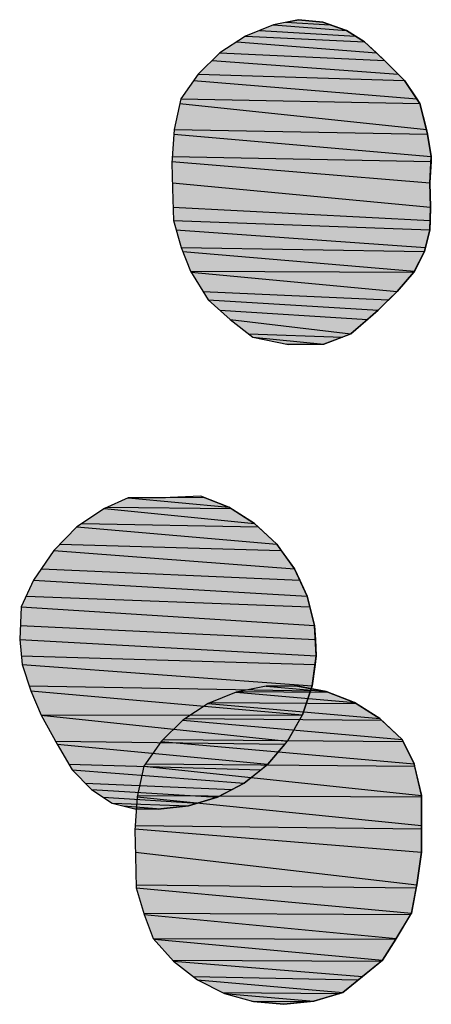
# Model space of a CAD drawing. Extents: x 1087406.7 to 1087420, y 700342 to 700354.
# Drawn here: x 1087412.4 to 1087412.6, y 700345.9 to 700346.4 of the extents above; entities that cross this region are included whole.
import ezdxf

# ---------------------------------------------------------------- set-up
doc = ezdxf.new("R2010")
doc.units = 0
doc.layers.add('RASGOS', color=7, linetype='CONTINUOUS')

# ---------------------------------------------------------------- blocks, each defined once
blk = doc.blocks.new('*U60')
at = {"layer": 'RASGOS', "linetype": 'CONTINUOUS'}
for p, q in [((1087412.49268, 700346.41797), (1087412.53092, 700346.41503)), ((1087412.4992, 700346.41931), (1087412.50585, 700346.42066)), ((1087412.4992, 700346.41931), (1087412.52251, 700346.41797)), ((1087412.50585, 700346.42066), (1087412.51868, 700346.41931)), ((1087412.51868, 700346.41931), (1087412.52251, 700346.41797)), ((1087412.52251, 700346.41797), (1087412.53092, 700346.41503)), ((1087412.47798, 700346.41195), (1087412.54047, 700346.40898)), ((1087412.48551, 700346.41503), (1087412.53579, 700346.41195)), ((1087412.53092, 700346.41503), (1087412.53579, 700346.41195)), ((1087412.53579, 700346.41195), (1087412.54047, 700346.40898)), ((1087412.47344, 700346.40898), (1087412.54666, 700346.40325)), ((1087412.54047, 700346.40898), (1087412.54666, 700346.40325)), ((1087412.46469, 700346.40325), (1087412.55097, 700346.39927)), ((1087412.54666, 700346.40325), (1087412.55097, 700346.39927)), ((1087412.46058, 700346.39927), (1087412.55805, 700346.3922)), ((1087412.55097, 700346.39927), (1087412.55805, 700346.3922)), ((1087412.45328, 700346.3922), (1087412.56146, 700346.38879)), ((1087412.55805, 700346.3922), (1087412.56146, 700346.38879)), ((1087412.45089, 700346.38879), (1087412.56782, 700346.37919)), ((1087412.56146, 700346.38879), (1087412.56782, 700346.37919)), ((1087412.44363, 700346.37675), (1087412.57287, 700346.36319)), ((1087412.44417, 700346.37919), (1087412.56944, 700346.37675)), ((1087412.56782, 700346.37919), (1087412.56944, 700346.37675)), ((1087412.56944, 700346.37675), (1087412.57287, 700346.36319)), ((1087412.44046, 700346.36063), (1087412.57546, 700346.34898)), ((1087412.44064, 700346.36319), (1087412.57352, 700346.36063)), ((1087412.57287, 700346.36319), (1087412.57352, 700346.36063)), ((1087412.57352, 700346.36063), (1087412.57546, 700346.34898)), ((1087412.43949, 700346.34645), (1087412.57469, 700346.33514)), ((1087412.43966, 700346.34898), (1087412.57532, 700346.34645)), ((1087412.57532, 700346.34645), (1087412.57469, 700346.33514)), ((1087412.57546, 700346.34898), (1087412.57532, 700346.34645)), ((1087412.43976, 700346.33514), (1087412.57508, 700346.32252)), ((1087412.57469, 700346.33514), (1087412.57508, 700346.32252)), ((1087412.44006, 700346.32252), (1087412.57485, 700346.31544)), ((1087412.57508, 700346.32252), (1087412.57485, 700346.31544)), ((1087412.44024, 700346.31544), (1087412.57469, 700346.31064)), ((1087412.57485, 700346.31544), (1087412.57469, 700346.31064)), ((1087412.44163, 700346.31064), (1087412.57249, 700346.30141)), ((1087412.57469, 700346.31064), (1087412.57249, 700346.30141)), ((1087412.4443, 700346.30141), (1087412.57197, 700346.29919)), ((1087412.44518, 700346.29919), (1087412.5666, 700346.28899)), ((1087412.57197, 700346.29919), (1087412.5666, 700346.28899)), ((1087412.57249, 700346.30141), (1087412.57197, 700346.29919)), ((1087412.44919, 700346.28899), (1087412.56632, 700346.28844)), ((1087412.44952, 700346.28844), (1087412.55757, 700346.27835)), ((1087412.56632, 700346.28844), (1087412.55757, 700346.27835)), ((1087412.5666, 700346.28899), (1087412.56632, 700346.28844)), ((1087412.45567, 700346.27835), (1087412.55307, 700346.27385)), ((1087412.55757, 700346.27835), (1087412.55307, 700346.27385)), ((1087412.45842, 700346.27385), (1087412.54766, 700346.26844)), ((1087412.55307, 700346.27385), (1087412.54766, 700346.26844)), ((1087412.46454, 700346.26844), (1087412.54199, 700346.26356)), ((1087412.54766, 700346.26844), (1087412.54199, 700346.26356)), ((1087412.47008, 700346.26356), (1087412.53333, 700346.25608)), ((1087412.54199, 700346.26356), (1087412.53333, 700346.25608)), ((1087412.47979, 700346.25608), (1087412.52892, 700346.25443)), ((1087412.48194, 700346.25443), (1087412.51907, 700346.25074)), ((1087412.52892, 700346.25443), (1087412.51907, 700346.25074)), ((1087412.53333, 700346.25608), (1087412.52892, 700346.25443)), ((1087412.5006, 700346.25055), (1087412.49967, 700346.25074)), ((1087412.51907, 700346.25074), (1087412.5006, 700346.25055))]:
    blk.add_line(p, q, dxfattribs=at)
at = {"layer": 'RASGOS', "linetype": 'CONTINUOUS', "extrusion": (0, 0, -1)}
for points in [[(-1087412.49268, 700346.41797), (-1087412.53092, 700346.41503), (-1087412.48551, 700346.41503)], [(-1087412.4992, 700346.41931), (-1087412.52251, 700346.41797), (-1087412.49268, 700346.41797)], [(-1087412.49268, 700346.41797), (-1087412.52251, 700346.41797), (-1087412.53092, 700346.41503)], [(-1087412.50585, 700346.42066), (-1087412.51868, 700346.41931), (-1087412.4992, 700346.41931)], [(-1087412.4992, 700346.41931), (-1087412.51868, 700346.41931), (-1087412.52251, 700346.41797)], [(-1087412.47798, 700346.41195), (-1087412.54047, 700346.40898), (-1087412.47344, 700346.40898)], [(-1087412.48551, 700346.41503), (-1087412.53579, 700346.41195), (-1087412.47798, 700346.41195)], [(-1087412.47798, 700346.41195), (-1087412.53579, 700346.41195), (-1087412.54047, 700346.40898)], [(-1087412.48551, 700346.41503), (-1087412.53092, 700346.41503), (-1087412.53579, 700346.41195)], [(-1087412.47344, 700346.40898), (-1087412.54666, 700346.40325), (-1087412.46469, 700346.40325)], [(-1087412.47344, 700346.40898), (-1087412.54047, 700346.40898), (-1087412.54666, 700346.40325)], [(-1087412.46469, 700346.40325), (-1087412.55097, 700346.39927), (-1087412.46058, 700346.39927)], [(-1087412.46469, 700346.40325), (-1087412.54666, 700346.40325), (-1087412.55097, 700346.39927)], [(-1087412.46058, 700346.39927), (-1087412.55805, 700346.3922), (-1087412.45328, 700346.3922)], [(-1087412.46058, 700346.39927), (-1087412.55097, 700346.39927), (-1087412.55805, 700346.3922)], [(-1087412.45328, 700346.3922), (-1087412.56146, 700346.38879), (-1087412.45089, 700346.38879)], [(-1087412.45328, 700346.3922), (-1087412.55805, 700346.3922), (-1087412.56146, 700346.38879)], [(-1087412.45089, 700346.38879), (-1087412.56782, 700346.37919), (-1087412.44417, 700346.37919)], [(-1087412.45089, 700346.38879), (-1087412.56146, 700346.38879), (-1087412.56782, 700346.37919)], [(-1087412.44363, 700346.37675), (-1087412.57287, 700346.36319), (-1087412.44064, 700346.36319)], [(-1087412.44417, 700346.37919), (-1087412.56944, 700346.37675), (-1087412.44363, 700346.37675)], [(-1087412.44363, 700346.37675), (-1087412.56944, 700346.37675), (-1087412.57287, 700346.36319)], [(-1087412.44417, 700346.37919), (-1087412.56782, 700346.37919), (-1087412.56944, 700346.37675)], [(-1087412.44046, 700346.36063), (-1087412.57546, 700346.34898), (-1087412.43966, 700346.34898)], [(-1087412.44064, 700346.36319), (-1087412.57352, 700346.36063), (-1087412.44046, 700346.36063)], [(-1087412.44046, 700346.36063), (-1087412.57352, 700346.36063), (-1087412.57546, 700346.34898)], [(-1087412.44064, 700346.36319), (-1087412.57287, 700346.36319), (-1087412.57352, 700346.36063)], [(-1087412.43966, 700346.34898), (-1087412.57532, 700346.34645), (-1087412.43949, 700346.34645)], [(-1087412.43949, 700346.34645), (-1087412.57469, 700346.33514), (-1087412.43976, 700346.33514)], [(-1087412.43949, 700346.34645), (-1087412.57532, 700346.34645), (-1087412.57469, 700346.33514)], [(-1087412.43966, 700346.34898), (-1087412.57546, 700346.34898), (-1087412.57532, 700346.34645)], [(-1087412.43976, 700346.33514), (-1087412.57508, 700346.32252), (-1087412.44006, 700346.32252)], [(-1087412.43976, 700346.33514), (-1087412.57469, 700346.33514), (-1087412.57508, 700346.32252)], [(-1087412.44006, 700346.32252), (-1087412.57485, 700346.31544), (-1087412.44024, 700346.31544)], [(-1087412.44006, 700346.32252), (-1087412.57508, 700346.32252), (-1087412.57485, 700346.31544)], [(-1087412.44024, 700346.31544), (-1087412.57469, 700346.31064), (-1087412.44163, 700346.31064)], [(-1087412.44024, 700346.31544), (-1087412.57485, 700346.31544), (-1087412.57469, 700346.31064)], [(-1087412.44163, 700346.31064), (-1087412.57249, 700346.30141), (-1087412.4443, 700346.30141)], [(-1087412.44163, 700346.31064), (-1087412.57469, 700346.31064), (-1087412.57249, 700346.30141)], [(-1087412.4443, 700346.30141), (-1087412.57197, 700346.29919), (-1087412.44518, 700346.29919)], [(-1087412.4443, 700346.30141), (-1087412.57249, 700346.30141), (-1087412.57197, 700346.29919)], [(-1087412.44518, 700346.29919), (-1087412.5666, 700346.28899), (-1087412.44919, 700346.28899)], [(-1087412.44518, 700346.29919), (-1087412.57197, 700346.29919), (-1087412.5666, 700346.28899)], [(-1087412.44919, 700346.28899), (-1087412.56632, 700346.28844), (-1087412.44952, 700346.28844)], [(-1087412.44919, 700346.28899), (-1087412.5666, 700346.28899), (-1087412.56632, 700346.28844)], [(-1087412.44952, 700346.28844), (-1087412.55757, 700346.27835), (-1087412.45567, 700346.27835)], [(-1087412.44952, 700346.28844), (-1087412.56632, 700346.28844), (-1087412.55757, 700346.27835)], [(-1087412.45567, 700346.27835), (-1087412.55307, 700346.27385), (-1087412.45842, 700346.27385)], [(-1087412.45567, 700346.27835), (-1087412.55757, 700346.27835), (-1087412.55307, 700346.27385)], [(-1087412.45842, 700346.27385), (-1087412.54766, 700346.26844), (-1087412.46454, 700346.26844)], [(-1087412.45842, 700346.27385), (-1087412.55307, 700346.27385), (-1087412.54766, 700346.26844)], [(-1087412.46454, 700346.26844), (-1087412.54199, 700346.26356), (-1087412.47008, 700346.26356)], [(-1087412.46454, 700346.26844), (-1087412.54766, 700346.26844), (-1087412.54199, 700346.26356)], [(-1087412.47008, 700346.26356), (-1087412.53333, 700346.25608), (-1087412.47979, 700346.25608)], [(-1087412.47008, 700346.26356), (-1087412.54199, 700346.26356), (-1087412.53333, 700346.25608)], [(-1087412.47979, 700346.25608), (-1087412.52892, 700346.25443), (-1087412.48194, 700346.25443)], [(-1087412.47979, 700346.25608), (-1087412.53333, 700346.25608), (-1087412.52892, 700346.25443)], [(-1087412.48194, 700346.25443), (-1087412.51907, 700346.25074), (-1087412.49967, 700346.25074)], [(-1087412.48194, 700346.25443), (-1087412.52892, 700346.25443), (-1087412.51907, 700346.25074)], [(-1087412.49967, 700346.25074), (-1087412.51907, 700346.25074), (-1087412.5006, 700346.25055)]]:
    blk.add_solid(points, dxfattribs=at)
blk = doc.blocks.new('*U61')
at = {"layer": 'RASGOS', "linetype": 'CONTINUOUS'}
for p, q in [((1087412.4165, 700346.17016), (1087412.4557, 700346.17062)), ((1087412.4165, 700346.17016), (1087412.46939, 700346.16526)), ((1087412.4557, 700346.17062), (1087412.45686, 700346.17016)), ((1087412.45686, 700346.17016), (1087412.46939, 700346.16526)), ((1087412.40422, 700346.16454), (1087412.48282, 700346.15678)), ((1087412.4058, 700346.16526), (1087412.47053, 700346.16454)), ((1087412.46939, 700346.16526), (1087412.47053, 700346.16454)), ((1087412.47053, 700346.16454), (1087412.48282, 700346.15678)), ((1087412.38964, 700346.15509), (1087412.4944, 700346.14592)), ((1087412.39226, 700346.15678), (1087412.48463, 700346.15509)), ((1087412.48282, 700346.15678), (1087412.48463, 700346.15509)), ((1087412.48463, 700346.15509), (1087412.4944, 700346.14592)), ((1087412.38083, 700346.14592), (1087412.49683, 700346.14257)), ((1087412.4944, 700346.14592), (1087412.49683, 700346.14257)), ((1087412.37762, 700346.14257), (1087412.50372, 700346.13305)), ((1087412.49683, 700346.14257), (1087412.50372, 700346.13305)), ((1087412.37106, 700346.13305), (1087412.50655, 700346.12698)), ((1087412.50372, 700346.13305), (1087412.50655, 700346.12698)), ((1087412.36687, 700346.12698), (1087412.51043, 700346.11866)), ((1087412.50655, 700346.12698), (1087412.51043, 700346.11866)), ((1087412.36303, 700346.11866), (1087412.51183, 700346.11311)), ((1087412.51043, 700346.11866), (1087412.51183, 700346.11311)), ((1087412.36046, 700346.11311), (1087412.5143, 700346.10325)), ((1087412.51183, 700346.11311), (1087412.5143, 700346.10325)), ((1087412.36002, 700346.10325), (1087412.51471, 700346.09599)), ((1087412.5143, 700346.10325), (1087412.51471, 700346.09599)), ((1087412.3597, 700346.09599), (1087412.51519, 700346.08739)), ((1087412.51471, 700346.09599), (1087412.51519, 700346.08739)), ((1087412.36054, 700346.08739), (1087412.51458, 700346.08295)), ((1087412.51519, 700346.08739), (1087412.51458, 700346.08295)), ((1087412.36098, 700346.08295), (1087412.51305, 700346.07165)), ((1087412.51458, 700346.08295), (1087412.51305, 700346.07165)), ((1087412.36469, 700346.07165), (1087412.51216, 700346.06901)), ((1087412.51305, 700346.07165), (1087412.51216, 700346.06901)), ((1087412.36555, 700346.06901), (1087412.50798, 700346.0566)), ((1087412.51216, 700346.06901), (1087412.50798, 700346.0566)), ((1087412.37086, 700346.0566), (1087412.50785, 700346.05638)), ((1087412.37095, 700346.05638), (1087412.50015, 700346.04278)), ((1087412.50785, 700346.05638), (1087412.50015, 700346.04278)), ((1087412.50798, 700346.0566), (1087412.50785, 700346.05638)), ((1087412.37838, 700346.04278), (1087412.49869, 700346.04108)), ((1087412.37931, 700346.04108), (1087412.48984, 700346.03069)), ((1087412.49869, 700346.04108), (1087412.48984, 700346.03069)), ((1087412.50015, 700346.04278), (1087412.49869, 700346.04108)), ((1087412.38548, 700346.03069), (1087412.4862, 700346.02778)), ((1087412.48984, 700346.03069), (1087412.4862, 700346.02778)), ((1087412.3872, 700346.02778), (1087412.47743, 700346.02077)), ((1087412.4862, 700346.02778), (1087412.47743, 700346.02077)), ((1087412.39407, 700346.02077), (1087412.47106, 700346.01742)), ((1087412.47743, 700346.02077), (1087412.47106, 700346.01742)), ((1087412.39735, 700346.01742), (1087412.46337, 700346.01338)), ((1087412.47106, 700346.01742), (1087412.46337, 700346.01338)), ((1087412.40342, 700346.01338), (1087412.45289, 700346.01021)), ((1087412.40818, 700346.01021), (1087412.44817, 700346.00878)), ((1087412.45289, 700346.01021), (1087412.44817, 700346.00878)), ((1087412.46337, 700346.01338), (1087412.45289, 700346.01021)), ((1087412.414, 700346.00878), (1087412.43367, 700346.00728)), ((1087412.43237, 700346.00715), (1087412.42014, 700346.00728)), ((1087412.43367, 700346.00728), (1087412.43237, 700346.00715)), ((1087412.44817, 700346.00878), (1087412.43367, 700346.00728))]:
    blk.add_line(p, q, dxfattribs=at)
at = {"layer": 'RASGOS', "linetype": 'CONTINUOUS', "extrusion": (0, 0, -1)}
for points in [[(-1087412.4165, 700346.17016), (-1087412.46939, 700346.16526), (-1087412.4058, 700346.16526)], [(-1087412.4557, 700346.17062), (-1087412.45686, 700346.17016), (-1087412.4165, 700346.17016)], [(-1087412.4165, 700346.17016), (-1087412.45686, 700346.17016), (-1087412.46939, 700346.16526)], [(-1087412.40422, 700346.16454), (-1087412.48282, 700346.15678), (-1087412.39226, 700346.15678)], [(-1087412.4058, 700346.16526), (-1087412.47053, 700346.16454), (-1087412.40422, 700346.16454)], [(-1087412.40422, 700346.16454), (-1087412.47053, 700346.16454), (-1087412.48282, 700346.15678)], [(-1087412.4058, 700346.16526), (-1087412.46939, 700346.16526), (-1087412.47053, 700346.16454)], [(-1087412.38964, 700346.15509), (-1087412.4944, 700346.14592), (-1087412.38083, 700346.14592)], [(-1087412.39226, 700346.15678), (-1087412.48463, 700346.15509), (-1087412.38964, 700346.15509)], [(-1087412.38964, 700346.15509), (-1087412.48463, 700346.15509), (-1087412.4944, 700346.14592)], [(-1087412.39226, 700346.15678), (-1087412.48282, 700346.15678), (-1087412.48463, 700346.15509)], [(-1087412.38083, 700346.14592), (-1087412.49683, 700346.14257), (-1087412.37762, 700346.14257)], [(-1087412.38083, 700346.14592), (-1087412.4944, 700346.14592), (-1087412.49683, 700346.14257)], [(-1087412.37762, 700346.14257), (-1087412.50372, 700346.13305), (-1087412.37106, 700346.13305)], [(-1087412.37762, 700346.14257), (-1087412.49683, 700346.14257), (-1087412.50372, 700346.13305)], [(-1087412.37106, 700346.13305), (-1087412.50655, 700346.12698), (-1087412.36687, 700346.12698)], [(-1087412.37106, 700346.13305), (-1087412.50372, 700346.13305), (-1087412.50655, 700346.12698)], [(-1087412.36687, 700346.12698), (-1087412.51043, 700346.11866), (-1087412.36303, 700346.11866)], [(-1087412.36687, 700346.12698), (-1087412.50655, 700346.12698), (-1087412.51043, 700346.11866)], [(-1087412.36303, 700346.11866), (-1087412.51183, 700346.11311), (-1087412.36046, 700346.11311)], [(-1087412.36303, 700346.11866), (-1087412.51043, 700346.11866), (-1087412.51183, 700346.11311)], [(-1087412.36046, 700346.11311), (-1087412.5143, 700346.10325), (-1087412.36002, 700346.10325)], [(-1087412.36046, 700346.11311), (-1087412.51183, 700346.11311), (-1087412.5143, 700346.10325)], [(-1087412.36002, 700346.10325), (-1087412.51471, 700346.09599), (-1087412.3597, 700346.09599)], [(-1087412.36002, 700346.10325), (-1087412.5143, 700346.10325), (-1087412.51471, 700346.09599)], [(-1087412.3597, 700346.09599), (-1087412.51519, 700346.08739), (-1087412.36054, 700346.08739)], [(-1087412.3597, 700346.09599), (-1087412.51471, 700346.09599), (-1087412.51519, 700346.08739)], [(-1087412.36054, 700346.08739), (-1087412.51458, 700346.08295), (-1087412.36098, 700346.08295)], [(-1087412.36054, 700346.08739), (-1087412.51519, 700346.08739), (-1087412.51458, 700346.08295)], [(-1087412.36098, 700346.08295), (-1087412.51305, 700346.07165), (-1087412.36469, 700346.07165)], [(-1087412.36098, 700346.08295), (-1087412.51458, 700346.08295), (-1087412.51305, 700346.07165)], [(-1087412.36469, 700346.07165), (-1087412.51216, 700346.06901), (-1087412.36555, 700346.06901)], [(-1087412.36469, 700346.07165), (-1087412.51305, 700346.07165), (-1087412.51216, 700346.06901)], [(-1087412.36555, 700346.06901), (-1087412.50798, 700346.0566), (-1087412.37086, 700346.0566)], [(-1087412.36555, 700346.06901), (-1087412.51216, 700346.06901), (-1087412.50798, 700346.0566)], [(-1087412.37086, 700346.0566), (-1087412.50785, 700346.05638), (-1087412.37095, 700346.05638)], [(-1087412.37086, 700346.0566), (-1087412.50798, 700346.0566), (-1087412.50785, 700346.05638)], [(-1087412.37095, 700346.05638), (-1087412.50015, 700346.04278), (-1087412.37838, 700346.04278)], [(-1087412.37095, 700346.05638), (-1087412.50785, 700346.05638), (-1087412.50015, 700346.04278)], [(-1087412.37838, 700346.04278), (-1087412.49869, 700346.04108), (-1087412.37931, 700346.04108)], [(-1087412.37838, 700346.04278), (-1087412.50015, 700346.04278), (-1087412.49869, 700346.04108)], [(-1087412.37931, 700346.04108), (-1087412.48984, 700346.03069), (-1087412.38548, 700346.03069)], [(-1087412.37931, 700346.04108), (-1087412.49869, 700346.04108), (-1087412.48984, 700346.03069)], [(-1087412.38548, 700346.03069), (-1087412.4862, 700346.02778), (-1087412.3872, 700346.02778)], [(-1087412.38548, 700346.03069), (-1087412.48984, 700346.03069), (-1087412.4862, 700346.02778)], [(-1087412.3872, 700346.02778), (-1087412.47743, 700346.02077), (-1087412.39407, 700346.02077)], [(-1087412.3872, 700346.02778), (-1087412.4862, 700346.02778), (-1087412.47743, 700346.02077)], [(-1087412.39407, 700346.02077), (-1087412.47106, 700346.01742), (-1087412.39735, 700346.01742)], [(-1087412.39407, 700346.02077), (-1087412.47743, 700346.02077), (-1087412.47106, 700346.01742)], [(-1087412.39735, 700346.01742), (-1087412.46337, 700346.01338), (-1087412.40342, 700346.01338)], [(-1087412.39735, 700346.01742), (-1087412.47106, 700346.01742), (-1087412.46337, 700346.01338)], [(-1087412.40342, 700346.01338), (-1087412.45289, 700346.01021), (-1087412.40818, 700346.01021)], [(-1087412.40342, 700346.01338), (-1087412.46337, 700346.01338), (-1087412.45289, 700346.01021)], [(-1087412.40818, 700346.01021), (-1087412.44817, 700346.00878), (-1087412.414, 700346.00878)], [(-1087412.40818, 700346.01021), (-1087412.45289, 700346.01021), (-1087412.44817, 700346.00878)], [(-1087412.414, 700346.00878), (-1087412.43367, 700346.00728), (-1087412.42014, 700346.00728)], [(-1087412.414, 700346.00878), (-1087412.44817, 700346.00878), (-1087412.43367, 700346.00728)], [(-1087412.42014, 700346.00728), (-1087412.43367, 700346.00728), (-1087412.43237, 700346.00715)]]:
    blk.add_solid(points, dxfattribs=at)
blk = doc.blocks.new('*U62')
at = {"layer": 'RASGOS', "linetype": 'CONTINUOUS'}
for p, q in [((1087412.48881, 700346.07154), (1087412.5047, 700346.07167)), ((1087412.48881, 700346.07154), (1087412.52032, 700346.06879)), ((1087412.5047, 700346.07167), (1087412.50539, 700346.07154)), ((1087412.50539, 700346.07154), (1087412.52032, 700346.06879)), ((1087412.47324, 700346.06841), (1087412.53511, 700346.063)), ((1087412.47512, 700346.06879), (1087412.52128, 700346.06841)), ((1087412.52032, 700346.06879), (1087412.52128, 700346.06841)), ((1087412.52128, 700346.06841), (1087412.53511, 700346.063)), ((1087412.45854, 700346.06239), (1087412.54854, 700346.05452)), ((1087412.46004, 700346.063), (1087412.53608, 700346.06239)), ((1087412.53511, 700346.063), (1087412.53608, 700346.06239)), ((1087412.53608, 700346.06239), (1087412.54854, 700346.05452)), ((1087412.44525, 700346.05369), (1087412.56013, 700346.04365)), ((1087412.44651, 700346.05452), (1087412.54942, 700346.05369)), ((1087412.54854, 700346.05452), (1087412.54942, 700346.05369)), ((1087412.54942, 700346.05369), (1087412.56013, 700346.04365)), ((1087412.43384, 700346.04264), (1087412.56642, 700346.03091)), ((1087412.43489, 700346.04365), (1087412.56063, 700346.04264)), ((1087412.56013, 700346.04365), (1087412.56063, 700346.04264)), ((1087412.56063, 700346.04264), (1087412.56642, 700346.03091)), ((1087412.42563, 700346.03091), (1087412.56671, 700346.02963)), ((1087412.56642, 700346.03091), (1087412.56671, 700346.02963)), ((1087412.42473, 700346.02963), (1087412.57023, 700346.01419)), ((1087412.56671, 700346.02963), (1087412.57023, 700346.01419)), ((1087412.42121, 700346.01363), (1087412.57038, 700345.99863)), ((1087412.42133, 700346.01419), (1087412.57023, 700346.01363)), ((1087412.57023, 700346.01419), (1087412.57023, 700346.01363)), ((1087412.57023, 700346.01363), (1087412.57038, 700345.99863)), ((1087412.42005, 700345.99689), (1087412.57038, 700345.98457)), ((1087412.42017, 700345.99863), (1087412.57038, 700345.99689)), ((1087412.57038, 700345.99863), (1087412.57038, 700345.99689)), ((1087412.57038, 700345.99689), (1087412.57038, 700345.98457)), ((1087412.42035, 700345.98457), (1087412.56779, 700345.96744)), ((1087412.57038, 700345.98457), (1087412.56779, 700345.96744)), ((1087412.42076, 700345.96744), (1087412.5675, 700345.96588)), ((1087412.4208, 700345.96588), (1087412.56503, 700345.95266)), ((1087412.5675, 700345.96588), (1087412.56503, 700345.95266)), ((1087412.56779, 700345.96744), (1087412.5675, 700345.96588)), ((1087412.42463, 700345.95266), (1087412.56455, 700345.95185)), ((1087412.56503, 700345.95266), (1087412.56455, 700345.95185)), ((1087412.42487, 700345.95185), (1087412.55708, 700345.93943)), ((1087412.56455, 700345.95185), (1087412.55708, 700345.93943)), ((1087412.42975, 700345.93943), (1087412.55678, 700345.93893)), ((1087412.43019, 700345.93893), (1087412.54982, 700345.92794)), ((1087412.55678, 700345.93893), (1087412.54982, 700345.92794)), ((1087412.55708, 700345.93943), (1087412.55678, 700345.93893)), ((1087412.43987, 700345.92794), (1087412.54929, 700345.92751)), ((1087412.44025, 700345.92751), (1087412.53947, 700345.91953)), ((1087412.54929, 700345.92751), (1087412.53947, 700345.91953)), ((1087412.54982, 700345.92794), (1087412.54929, 700345.92751)), ((1087412.45056, 700345.91953), (1087412.53732, 700345.91779)), ((1087412.45282, 700345.91779), (1087412.5291, 700345.91112)), ((1087412.53732, 700345.91779), (1087412.5291, 700345.91112)), ((1087412.53947, 700345.91953), (1087412.53732, 700345.91779)), ((1087412.46601, 700345.91112), (1087412.52745, 700345.91062)), ((1087412.46699, 700345.91062), (1087412.51389, 700345.90652)), ((1087412.48138, 700345.90652), (1087412.51144, 700345.90627)), ((1087412.49809, 700345.90489), (1087412.48227, 700345.90627)), ((1087412.51144, 700345.90627), (1087412.49809, 700345.90489)), ((1087412.51389, 700345.90652), (1087412.51144, 700345.90627)), ((1087412.52745, 700345.91062), (1087412.51389, 700345.90652)), ((1087412.5291, 700345.91112), (1087412.52745, 700345.91062))]:
    blk.add_line(p, q, dxfattribs=at)
at = {"layer": 'RASGOS', "linetype": 'CONTINUOUS', "extrusion": (0, 0, -1)}
for points in [[(-1087412.48881, 700346.07154), (-1087412.52032, 700346.06879), (-1087412.47512, 700346.06879)], [(-1087412.5047, 700346.07167), (-1087412.50539, 700346.07154), (-1087412.48881, 700346.07154)], [(-1087412.48881, 700346.07154), (-1087412.50539, 700346.07154), (-1087412.52032, 700346.06879)], [(-1087412.47324, 700346.06841), (-1087412.53511, 700346.063), (-1087412.46004, 700346.063)], [(-1087412.47512, 700346.06879), (-1087412.52128, 700346.06841), (-1087412.47324, 700346.06841)], [(-1087412.47324, 700346.06841), (-1087412.52128, 700346.06841), (-1087412.53511, 700346.063)], [(-1087412.47512, 700346.06879), (-1087412.52032, 700346.06879), (-1087412.52128, 700346.06841)], [(-1087412.45854, 700346.06239), (-1087412.54854, 700346.05452), (-1087412.44651, 700346.05452)], [(-1087412.46004, 700346.063), (-1087412.53608, 700346.06239), (-1087412.45854, 700346.06239)], [(-1087412.45854, 700346.06239), (-1087412.53608, 700346.06239), (-1087412.54854, 700346.05452)], [(-1087412.46004, 700346.063), (-1087412.53511, 700346.063), (-1087412.53608, 700346.06239)], [(-1087412.44525, 700346.05369), (-1087412.56013, 700346.04365), (-1087412.43489, 700346.04365)], [(-1087412.44651, 700346.05452), (-1087412.54942, 700346.05369), (-1087412.44525, 700346.05369)], [(-1087412.44525, 700346.05369), (-1087412.54942, 700346.05369), (-1087412.56013, 700346.04365)], [(-1087412.44651, 700346.05452), (-1087412.54854, 700346.05452), (-1087412.54942, 700346.05369)], [(-1087412.43384, 700346.04264), (-1087412.56642, 700346.03091), (-1087412.42563, 700346.03091)], [(-1087412.43489, 700346.04365), (-1087412.56063, 700346.04264), (-1087412.43384, 700346.04264)], [(-1087412.43384, 700346.04264), (-1087412.56063, 700346.04264), (-1087412.56642, 700346.03091)], [(-1087412.43489, 700346.04365), (-1087412.56013, 700346.04365), (-1087412.56063, 700346.04264)], [(-1087412.42563, 700346.03091), (-1087412.56671, 700346.02963), (-1087412.42473, 700346.02963)], [(-1087412.42563, 700346.03091), (-1087412.56642, 700346.03091), (-1087412.56671, 700346.02963)], [(-1087412.42473, 700346.02963), (-1087412.57023, 700346.01419), (-1087412.42133, 700346.01419)], [(-1087412.42473, 700346.02963), (-1087412.56671, 700346.02963), (-1087412.57023, 700346.01419)], [(-1087412.42121, 700346.01363), (-1087412.57038, 700345.99863), (-1087412.42017, 700345.99863)], [(-1087412.42133, 700346.01419), (-1087412.57023, 700346.01363), (-1087412.42121, 700346.01363)], [(-1087412.42121, 700346.01363), (-1087412.57023, 700346.01363), (-1087412.57038, 700345.99863)], [(-1087412.42133, 700346.01419), (-1087412.57023, 700346.01419), (-1087412.57023, 700346.01363)], [(-1087412.42017, 700345.99863), (-1087412.57038, 700345.99689), (-1087412.42005, 700345.99689)], [(-1087412.42005, 700345.99689), (-1087412.57038, 700345.98457), (-1087412.42035, 700345.98457)], [(-1087412.42005, 700345.99689), (-1087412.57038, 700345.99689), (-1087412.57038, 700345.98457)], [(-1087412.42017, 700345.99863), (-1087412.57038, 700345.99863), (-1087412.57038, 700345.99689)], [(-1087412.42035, 700345.98457), (-1087412.56779, 700345.96744), (-1087412.42076, 700345.96744)], [(-1087412.42035, 700345.98457), (-1087412.57038, 700345.98457), (-1087412.56779, 700345.96744)], [(-1087412.42076, 700345.96744), (-1087412.5675, 700345.96588), (-1087412.4208, 700345.96588)], [(-1087412.42076, 700345.96744), (-1087412.56779, 700345.96744), (-1087412.5675, 700345.96588)], [(-1087412.4208, 700345.96588), (-1087412.56503, 700345.95266), (-1087412.42463, 700345.95266)], [(-1087412.4208, 700345.96588), (-1087412.5675, 700345.96588), (-1087412.56503, 700345.95266)], [(-1087412.42463, 700345.95266), (-1087412.56455, 700345.95185), (-1087412.42487, 700345.95185)], [(-1087412.42463, 700345.95266), (-1087412.56503, 700345.95266), (-1087412.56455, 700345.95185)], [(-1087412.42487, 700345.95185), (-1087412.55708, 700345.93943), (-1087412.42975, 700345.93943)], [(-1087412.42487, 700345.95185), (-1087412.56455, 700345.95185), (-1087412.55708, 700345.93943)], [(-1087412.42975, 700345.93943), (-1087412.55678, 700345.93893), (-1087412.43019, 700345.93893)], [(-1087412.42975, 700345.93943), (-1087412.55708, 700345.93943), (-1087412.55678, 700345.93893)], [(-1087412.43019, 700345.93893), (-1087412.54982, 700345.92794), (-1087412.43987, 700345.92794)], [(-1087412.43019, 700345.93893), (-1087412.55678, 700345.93893), (-1087412.54982, 700345.92794)], [(-1087412.43987, 700345.92794), (-1087412.54929, 700345.92751), (-1087412.44025, 700345.92751)], [(-1087412.43987, 700345.92794), (-1087412.54982, 700345.92794), (-1087412.54929, 700345.92751)], [(-1087412.44025, 700345.92751), (-1087412.53947, 700345.91953), (-1087412.45056, 700345.91953)], [(-1087412.44025, 700345.92751), (-1087412.54929, 700345.92751), (-1087412.53947, 700345.91953)], [(-1087412.45056, 700345.91953), (-1087412.53732, 700345.91779), (-1087412.45282, 700345.91779)], [(-1087412.45056, 700345.91953), (-1087412.53947, 700345.91953), (-1087412.53732, 700345.91779)], [(-1087412.45282, 700345.91779), (-1087412.5291, 700345.91112), (-1087412.46601, 700345.91112)], [(-1087412.45282, 700345.91779), (-1087412.53732, 700345.91779), (-1087412.5291, 700345.91112)], [(-1087412.46601, 700345.91112), (-1087412.52745, 700345.91062), (-1087412.46699, 700345.91062)], [(-1087412.46601, 700345.91112), (-1087412.5291, 700345.91112), (-1087412.52745, 700345.91062)], [(-1087412.46699, 700345.91062), (-1087412.51389, 700345.90652), (-1087412.48138, 700345.90652)], [(-1087412.46699, 700345.91062), (-1087412.52745, 700345.91062), (-1087412.51389, 700345.90652)], [(-1087412.48138, 700345.90652), (-1087412.51144, 700345.90627), (-1087412.48227, 700345.90627)], [(-1087412.48138, 700345.90652), (-1087412.51389, 700345.90652), (-1087412.51144, 700345.90627)], [(-1087412.48227, 700345.90627), (-1087412.51144, 700345.90627), (-1087412.49809, 700345.90489)]]:
    blk.add_solid(points, dxfattribs=at)

msp = doc.modelspace()

# ---------------------------------------------------------------- linework, layer by layer
at = {"layer": 'RASGOS'}
for points in [[(1087412.51907, 700346.25074), (1087412.53333, 700346.25608), (1087412.54766, 700346.26844), (1087412.55757, 700346.27835), (1087412.56632, 700346.28844), (1087412.57197, 700346.29919), (1087412.57469, 700346.31064), (1087412.57508, 700346.32252), (1087412.57469, 700346.33514), (1087412.57546, 700346.34898), (1087412.57352, 700346.36063), (1087412.56944, 700346.37675), (1087412.56146, 700346.38879), (1087412.55097, 700346.39927), (1087412.54047, 700346.40898), (1087412.53092, 700346.41503), (1087412.51868, 700346.41931), (1087412.50585, 700346.42066), (1087412.49268, 700346.41797), (1087412.47798, 700346.41195), (1087412.46469, 700346.40325), (1087412.45328, 700346.3922), (1087412.44417, 700346.37919), (1087412.44064, 700346.36319), (1087412.43942, 700346.34551), (1087412.43983, 700346.3323), (1087412.44024, 700346.31544), (1087412.4443, 700346.30141), (1087412.44919, 700346.28899), (1087412.45842, 700346.27385), (1087412.47008, 700346.26356), (1087412.48194, 700346.25443), (1087412.5006, 700346.25055)], [(1087412.43237, 700346.00715), (1087412.44817, 700346.00878), (1087412.46337, 700346.01338), (1087412.47743, 700346.02077), (1087412.48984, 700346.03069), (1087412.50015, 700346.04278), (1087412.50798, 700346.0566), (1087412.51305, 700346.07165), (1087412.51519, 700346.08739), (1087412.5143, 700346.10325), (1087412.51043, 700346.11866), (1087412.50372, 700346.13305), (1087412.4944, 700346.14592), (1087412.48282, 700346.15678), (1087412.46939, 700346.16526), (1087412.4546, 700346.17105), (1087412.4385, 700346.17042), (1087412.4165, 700346.17016), (1087412.40422, 700346.16454), (1087412.38964, 700346.15509), (1087412.37762, 700346.14257), (1087412.37762, 700346.14257), (1087412.36687, 700346.12698), (1087412.36046, 700346.11311), (1087412.3597, 700346.09599), (1087412.36098, 700346.08295), (1087412.36555, 700346.06901), (1087412.37095, 700346.05638), (1087412.37931, 700346.04108), (1087412.3872, 700346.02778), (1087412.39735, 700346.01742), (1087412.40818, 700346.01021), (1087412.42014, 700346.00728)], [(1087412.49809, 700345.90489), (1087412.51389, 700345.90652), (1087412.5291, 700345.91112), (1087412.53947, 700345.91953), (1087412.54982, 700345.92794), (1087412.55678, 700345.93893), (1087412.56503, 700345.95266), (1087412.56779, 700345.96744), (1087412.57038, 700345.98457), (1087412.57038, 700345.99863), (1087412.57023, 700346.01419), (1087412.56642, 700346.03091), (1087412.56013, 700346.04365), (1087412.54854, 700346.05452), (1087412.53511, 700346.063), (1087412.52032, 700346.06879), (1087412.5047, 700346.07167), (1087412.48881, 700346.07154), (1087412.47324, 700346.06841), (1087412.45854, 700346.06239), (1087412.44525, 700346.05369), (1087412.43384, 700346.04264), (1087412.42473, 700346.02963), (1087412.42121, 700346.01363), (1087412.41998, 700345.99595), (1087412.42039, 700345.98274), (1087412.4208, 700345.96588), (1087412.42487, 700345.95185), (1087412.42975, 700345.93943), (1087412.44025, 700345.92751), (1087412.45282, 700345.91779), (1087412.46699, 700345.91062), (1087412.48227, 700345.90627)]]:
    msp.add_lwpolyline(points, close=True, dxfattribs=at)

# ---------------------------------------------------------------- block references
at = {"layer": 'RASGOS', "linetype": 'CONTINUOUS'}
for name in ['*U60', '*U61', '*U62']:
    msp.add_blockref(name, (0, 0), dxfattribs=at)

doc.saveas('drawing.dxf')
